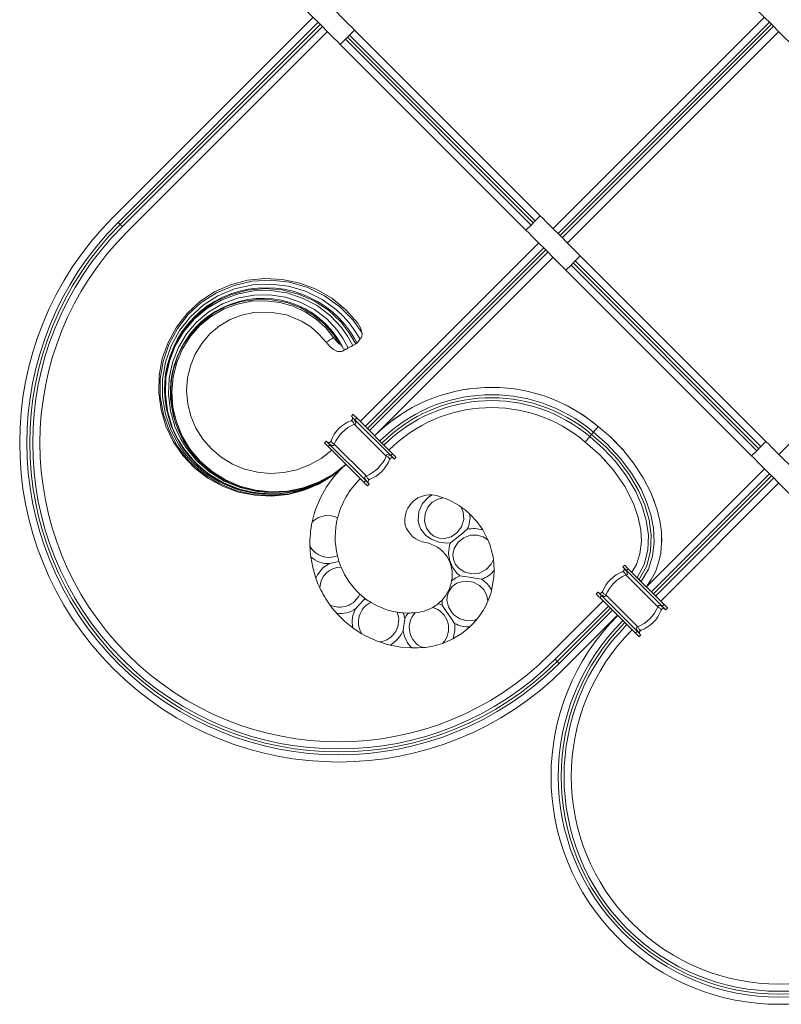
# Model space of a CAD drawing. Units: millimetres. Extents: x 50 to 2920, y 50 to 2050.
# Drawn here: x 407 to 708, y 880 to 1270 of the extents above; entities that cross this region are included whole.
import ezdxf

# ---------------------------------------------------------------- set-up
doc = ezdxf.new("R2010")
doc.units = ezdxf.units.MM
doc.header["$LTSCALE"] = 10

msp = doc.modelspace()

# ---------------------------------------------------------------- linework, layer by layer
at = {"color": 7, "linetype": 'Continuous', "lineweight": 15}
for p, q in [((443.62, 1191.46), (522.65, 1270.5)), ((445.63, 1189.45), (524.66, 1268.49)), ((617.5, 1186.97), (701.03, 1270.5)), ((702.99, 1268.54), (619.46, 1185.01)), ((446.44, 1188.63), (525.48, 1267.67)), ((447.26, 1187.82), (526.3, 1266.86)), ((449.27, 1185.81), (528.31, 1264.84)), ((537.03, 1263.41), (539.05, 1265.42)), ((539.05, 1265.42), (612.42, 1192.05)), ((703.81, 1267.72), (620.28, 1184.19)), ((704.63, 1266.9), (621.1, 1183.37)), ((623.16, 1181.31), (706.69, 1264.84)), ((533.39, 1259.76), (535.4, 1261.78)), ((537.03, 1263.41), (535.4, 1261.78)), ((535.4, 1261.78), (608.77, 1188.4)), ((536.22, 1262.59), (609.59, 1189.22)), ((537.03, 1263.41), (610.41, 1190.04)), ((533.39, 1259.76), (606.76, 1186.39)), ((612.42, 1192.05), (610.41, 1190.04)), ((446.44, 1188.63), (445.63, 1189.45)), ((447.26, 1187.82), (446.44, 1188.63)), ((608.77, 1188.4), (606.76, 1186.39)), ((610.41, 1190.04), (608.77, 1188.4)), ((541.31, 1110.78), (611.84, 1181.31)), ((613.8, 1179.35), (543.27, 1108.82)), ((706.69, 1097.78), (790.22, 1181.31)), ((614.62, 1178.53), (544.09, 1108)), ((615.44, 1177.71), (544.91, 1107.18)), ((546.96, 1105.12), (617.5, 1175.65)), ((626.22, 1174.22), (628.23, 1176.23)), ((628.23, 1176.23), (701.61, 1102.86)), ((622.58, 1170.58), (624.59, 1172.59)), ((626.22, 1174.22), (624.59, 1172.59)), ((624.59, 1172.59), (697.96, 1099.21)), ((625.41, 1173.4), (698.78, 1100.03)), ((626.22, 1174.22), (699.6, 1100.85)), ((622.58, 1170.58), (695.95, 1097.2)), ((536.57, 1139.81), (536.7, 1139.89)), ((538.29, 1140.76), (539.55, 1141.45)), ((534.59, 1139.59), (534.53, 1139.72)), ((622.63, 1117.21), (624.68, 1116.13)), ((538.48, 1113.61), (537.77, 1112.9)), ((538, 1112.67), (538.09, 1112.57)), ((539.89, 1112.19), (538.89, 1113.19)), ((558.14, 1114.07), (554.01, 1111.12)), ((557.37, 1113.57), (557.71, 1113.79)), ((557.54, 1113.68), (558.75, 1114.45)), ((624.55, 1116.2), (624.68, 1116.13)), ((538.28, 1112.38), (538.41, 1112.26)), ((538.41, 1112.26), (539.19, 1111.48)), ((551.58, 1097.08), (538.92, 1109.74)), ((539.19, 1111.48), (539.89, 1112.19)), ((553.33, 1097.34), (539.19, 1111.48)), ((554.04, 1098.05), (539.89, 1112.19)), ((635.29, 1108.84), (633.45, 1106.59)), ((632.72, 1105.69), (631.98, 1104.79)), ((633.45, 1106.59), (632.72, 1105.69)), ((527.87, 1103), (527.17, 1102.29)), ((527.17, 1102.29), (527.58, 1101.88)), ((527.58, 1101.88), (528.58, 1100.88)), ((528.2, 1102.68), (528.1, 1102.77)), ((528.51, 1102.36), (528.39, 1102.49)), ((529.29, 1101.58), (528.51, 1102.36)), ((528.58, 1100.88), (529.29, 1101.58)), ((543.43, 1087.44), (529.29, 1101.58)), ((543.69, 1089.19), (531.03, 1101.85)), ((631.98, 1104.79), (630.23, 1102.65)), ((644.4, 1100.34), (641.37, 1103.41)), ((701.61, 1102.86), (699.6, 1100.85)), ((542.72, 1086.74), (528.58, 1100.88)), ((554.04, 1098.05), (553.33, 1097.34)), ((553.33, 1097.34), (554.1, 1096.57)), ((643.86, 1100.93), (644.1, 1100.67)), ((643.98, 1100.8), (644.81, 1099.88)), ((697.96, 1099.21), (695.95, 1097.2)), ((699.6, 1100.85), (697.96, 1099.21)), ((535.18, 1093.4), (535.21, 1093.36)), ((535.21, 1093.36), (535.65, 1093.81)), ((554.1, 1096.57), (554.22, 1096.43)), ((554.41, 1096.25), (554.51, 1096.16)), ((554.51, 1096.16), (554.74, 1095.93)), ((554.74, 1095.93), (555.45, 1096.64)), ((636.8, 1096.65), (638.38, 1095.07)), ((654.36, 1045.45), (701.03, 1092.12)), ((656.37, 1043.44), (703.04, 1090.11)), ((657.19, 1042.62), (703.86, 1089.29)), ((543.43, 1087.44), (542.72, 1086.74)), ((543.72, 1085.74), (544.14, 1085.32)), ((544.14, 1085.32), (544.84, 1086.03)), ((544.34, 1086.55), (544.2, 1086.67)), ((544.61, 1086.26), (544.53, 1086.36)), ((544.84, 1086.03), (544.61, 1086.26)), ((658.01, 1041.81), (704.68, 1088.48)), ((660.02, 1039.8), (706.69, 1086.47)), ((571.44, 1081.47), (569.66, 1081.76)), ((574.04, 1080.66), (571.44, 1081.47)), ((650.5, 1054.47), (650.29, 1054.04)), ((645.81, 1054.01), (645.1, 1053.3)), ((645.33, 1053.07), (645.42, 1052.97)), ((645.61, 1052.78), (645.74, 1052.66)), ((646.51, 1051.89), (647.22, 1052.6)), ((646.51, 1051.89), (660.63, 1037.77)), ((647.22, 1052.6), (661.34, 1038.48)), ((646.25, 1050.14), (658.89, 1037.5)), ((650.66, 1049.19), (652.3, 1047.55)), ((657.13, 1049.76), (657.14, 1049.77)), ((635.2, 1043.4), (634.49, 1042.7)), ((635.53, 1043.08), (635.43, 1043.17)), ((635.84, 1042.76), (635.72, 1042.9)), ((543.4, 1040.73), (542.99, 1041.03)), ((573.64, 1040.24), (572.11, 1038.81)), ((637.32, 1039.87), (616.27, 1018.81)), ((635.91, 1041.28), (636.61, 1041.99)), ((635.91, 1041.28), (650.03, 1027.16)), ((636.61, 1041.99), (650.73, 1027.87)), ((638.36, 1042.25), (651, 1029.61)), ((560.19, 1035.08), (558.33, 1035.15)), ((618.28, 1016.8), (639.33, 1037.86)), ((619.09, 1015.98), (640.15, 1037.04)), ((619.91, 1015.17), (640.97, 1036.22)), ((661.34, 1038.48), (660.63, 1037.77)), ((661.4, 1037), (661.53, 1036.86)), ((661.72, 1036.67), (661.82, 1036.58)), ((662.05, 1036.35), (662.75, 1037.06)), ((642.98, 1034.21), (621.92, 1013.16)), ((650.73, 1027.87), (650.03, 1027.16)), ((651.64, 1026.97), (651.51, 1027.1)), ((651.44, 1025.75), (652.15, 1026.45)), ((651.92, 1026.68), (651.83, 1026.79)), ((618.28, 1016.8), (619.09, 1015.98)), ((619.09, 1015.98), (619.91, 1015.17))]:
    msp.add_line(p, q, dxfattribs=at)
at = {"color": 7, "linetype": 'Continuous', "lineweight": 15, "flags": 128}
for points in [[(523.23, 1281.24), (524.32, 1280.15), (525.61, 1278.85), (527.07, 1277.4), (528.65, 1275.82), (530.3, 1274.17), (531.98, 1272.49), (533.63, 1270.84), (535.21, 1269.26), (536.66, 1267.8), (537.96, 1266.51), (539.05, 1265.42)], [(533.39, 1259.76), (532.3, 1260.85), (531.01, 1262.15), (529.55, 1263.6), (527.97, 1265.18), (526.32, 1266.83), (524.64, 1268.51), (522.99, 1270.16), (521.41, 1271.74), (519.96, 1273.2), (518.66, 1274.49), (517.57, 1275.58)], [(711.77, 1259.76), (710.68, 1260.85), (709.38, 1262.15), (707.93, 1263.6), (706.35, 1265.18), (704.7, 1266.83), (703.02, 1268.51), (701.37, 1270.16), (699.79, 1271.74), (698.33, 1273.2), (697.04, 1274.49), (695.95, 1275.58)], [(612.42, 1192.05), (613.51, 1190.96), (614.8, 1189.67), (616.26, 1188.21), (617.84, 1186.63), (619.49, 1184.98), (621.17, 1183.3), (622.82, 1181.65), (624.4, 1180.07), (625.85, 1178.61), (627.15, 1177.32), (628.23, 1176.23)], [(622.58, 1170.58), (621.49, 1171.66), (620.2, 1172.96), (618.74, 1174.41), (617.16, 1175.99), (615.51, 1177.64), (613.83, 1179.32), (612.18, 1180.97), (610.6, 1182.55), (609.14, 1184.01), (607.85, 1185.3), (606.76, 1186.39)], [(540.28, 1149.6), (535.55, 1154.94), (530.02, 1159.44), (523.88, 1162.99), (517.35, 1165.48), (510.54, 1166.91), (503.61, 1167.26), (496.73, 1166.55), (490.05, 1164.77), (483.71, 1161.94), (477.94, 1158.13), (472.87, 1153.45), (468.64, 1148.04), (465.34, 1142.03), (463.05, 1135.6), (461.81, 1128.9), (461.65, 1122.11), (462.55, 1115.4), (464.49, 1108.94), (467.4, 1102.87), (471.21, 1097.35), (475.81, 1092.49), (481.08, 1088.41), (486.9, 1085.19), (493.13, 1082.91), (499.62, 1081.6), (506.21, 1081.28), (512.75, 1081.96), (519.1, 1083.61), (525.13, 1086.19), (526.72, 1087.17)], [(540.06, 1141.73), (539.02, 1143.5), (537.11, 1146.48), (535.18, 1149.06), (532.92, 1151.58), (530.4, 1153.93), (527.65, 1156.08), (524.68, 1158.01), (521.53, 1159.68), (518.21, 1161.09), (514.78, 1162.2), (511.27, 1163), (507.73, 1163.48), (504.18, 1163.64), (500.61, 1163.5), (497.04, 1163.05), (493.53, 1162.28), (490.09, 1161.21), (486.78, 1159.84), (483.62, 1158.19), (480.65, 1156.28), (477.89, 1154.12), (475.36, 1151.75), (473.03, 1149.14), (470.92, 1146.3), (469.04, 1143.27), (467.43, 1140.06), (466.11, 1136.72), (465.09, 1133.28), (464.38, 1129.78), (463.99, 1126.25), (463.93, 1122.75), (464.17, 1119.23), (464.72, 1115.7), (465.58, 1112.18), (466.75, 1108.73), (468.21, 1105.38), (469.96, 1102.19), (471.96, 1099.18), (474.2, 1096.4), (476.65, 1093.86), (479.34, 1091.5), (482.27, 1089.36), (485.4, 1087.44), (488.71, 1085.79), (492.15, 1084.43), (495.69, 1083.36), (499.28, 1082.62), (502.39, 1082.26)], [(534.44, 1140.01), (533.47, 1141.77), (531.8, 1144.38), (529.81, 1146.94), (527.57, 1149.34), (525.07, 1151.54), (522.36, 1153.52), (519.46, 1155.25), (516.41, 1156.7), (513.25, 1157.85), (510.02, 1158.68), (506.78, 1159.2), (503.49, 1159.41), (500.13, 1159.31), (496.75, 1158.91), (493.39, 1158.19), (490.11, 1157.17), (486.95, 1155.85), (483.95, 1154.25), (481.16, 1152.4), (478.6, 1150.32), (476.27, 1148.03), (474.11, 1145.47), (472.16, 1142.7), (470.45, 1139.72), (469, 1136.57), (467.85, 1133.29), (466.99, 1129.92), (466.46, 1126.51), (466.25, 1123.12), (466.35, 1119.74), (466.76, 1116.32), (467.48, 1112.92), (468.5, 1109.55), (469.83, 1106.27), (471.45, 1103.1), (473.34, 1100.1), (475.48, 1097.29), (477.85, 1094.72), (480.43, 1092.37), (483.25, 1090.22), (486.27, 1088.3), (488.97, 1086.9)], [(530.75, 1143.93), (527.62, 1147.78), (523.91, 1151.16), (519.71, 1153.96), (514.76, 1156.27), (509.45, 1157.79), (503.94, 1158.46), (498.34, 1158.26), (492.81, 1157.19), (487.49, 1155.23), (482.52, 1152.41), (478.05, 1148.79), (474.19, 1144.46), (471.06, 1139.53), (468.75, 1134.13), (467.31, 1128.39), (466.8, 1122.45), (467.24, 1116.47), (468.63, 1110.59), (470.93, 1104.97), (474.1, 1099.74), (478.06, 1095.04), (482.74, 1090.98), (488.01, 1087.67), (493.75, 1085.19), (499.85, 1083.61), (506.14, 1082.97), (512.5, 1083.28), (518.77, 1084.56), (524.81, 1086.77), (530.47, 1089.87), (535.65, 1093.81)], [(527.8, 1142.1), (524.98, 1145.31), (521.72, 1148.11), (518.08, 1150.41), (512.11, 1152.86), (505.73, 1154.01), (499.2, 1153.82), (494.41, 1152.8), (489.85, 1151.02), (485.64, 1148.52), (481.86, 1145.35), (478.63, 1141.6), (476.04, 1137.36), (474.15, 1132.74), (473.01, 1127.86), (472.67, 1122.83), (473.11, 1117.8), (474.35, 1112.88), (476.36, 1108.19), (479.07, 1103.85), (482.44, 1099.98), (486.38, 1096.65), (490.8, 1093.96), (495.6, 1091.97), (500.65, 1090.73), (505.86, 1090.27), (511.1, 1090.6), (516.25, 1091.71), (521.19, 1093.6), (525.79, 1096.19), (529.99, 1099.46)], [(540.28, 1149.6), (541.37, 1147.76), (541.93, 1145.93)], [(533.14, 1141.28), (531.87, 1142.51), (530.75, 1143.93)], [(527.8, 1142.1), (529.22, 1140.46), (530.77, 1139.19), (532.29, 1138.45), (533.68, 1138.36), (534.32, 1138.58)], [(534.32, 1138.58), (534.96, 1138.93), (535.79, 1139.39), (536.7, 1139.89)], [(536.7, 1139.89), (537.65, 1140.4), (538.29, 1140.76)], [(539.55, 1141.45), (539.96, 1141.67), (539.99, 1141.69)], [(587.57, 1123.89), (584.33, 1123.65), (583.22, 1123.42)], [(635.29, 1108.84), (629.62, 1113.12), (623.4, 1116.82)], [(537.77, 1112.9), (537.78, 1112.89), (537.79, 1112.88), (537.81, 1112.87), (537.83, 1112.84), (537.86, 1112.81), (537.9, 1112.77), (537.95, 1112.72), (538, 1112.67)], [(538.89, 1113.19), (538.8, 1113.28), (538.72, 1113.37), (538.65, 1113.44), (538.59, 1113.5), (538.54, 1113.54), (538.51, 1113.58), (538.49, 1113.6), (538.48, 1113.61)], [(537.64, 1111.02), (537.77, 1111.04), (537.93, 1111), (538.09, 1110.91), (538.27, 1110.76), (538.44, 1110.56), (538.61, 1110.32), (538.77, 1110.04), (538.92, 1109.74)], [(538.09, 1112.57), (538.24, 1112.41), (538.28, 1112.38)], [(654.36, 1045.45), (656.32, 1048.3), (657.92, 1051.42), (659.2, 1054.97), (660.02, 1058.74), (660.4, 1062.87), (660.28, 1067.18), (659.65, 1071.7), (658.51, 1076.3), (656.22, 1082.45), (653.11, 1088.54), (649.31, 1094.34), (645.02, 1099.65), (640.29, 1104.52), (635.29, 1108.84)], [(651.48, 1048.37), (654.5, 1053.73), (656.05, 1059.7), (656.3, 1065.85), (655.44, 1071.96), (653.69, 1077.88), (651.21, 1083.52), (647.53, 1089.79), (643.16, 1095.61), (638.15, 1100.86), (632.72, 1105.69)], [(633.45, 1106.59), (633.45, 1106.59), (633.45, 1106.59)], [(652.3, 1047.55), (655.15, 1052.36), (656.85, 1057.62), (657.49, 1063.09), (657.21, 1068.56), (656.16, 1073.91), (654.47, 1079.06), (652.27, 1084), (648.52, 1090.4), (644.07, 1096.33), (638.97, 1101.67), (633.45, 1106.59)], [(528.1, 1102.77), (528.05, 1102.82), (528, 1102.87), (527.96, 1102.91), (527.93, 1102.94), (527.91, 1102.97), (527.89, 1102.98), (527.88, 1103), (527.87, 1103)], [(528.39, 1102.49), (528.25, 1102.64), (528.2, 1102.68)], [(529.75, 1103.13), (529.73, 1103), (529.77, 1102.84), (529.87, 1102.68), (530.01, 1102.51), (530.21, 1102.33), (530.45, 1102.16), (530.73, 1102), (531.03, 1101.85)], [(648.62, 1051.19), (650.42, 1054.24), (651.84, 1058.46), (652.41, 1063.5), (652.15, 1068), (651.17, 1072.88), (649.43, 1077.98), (645.96, 1084.9), (641.41, 1091.52), (636.04, 1097.49), (630.23, 1102.65)], [(650.66, 1049.19), (653.47, 1054.26), (654.93, 1059.96), (655.14, 1065.87), (654.3, 1071.79), (652.58, 1077.53), (650.15, 1083.05), (646.54, 1089.19), (642.25, 1094.89), (637.33, 1100.04), (631.98, 1104.79)], [(631.98, 1104.79), (631.98, 1104.79), (631.98, 1104.79)], [(701.61, 1102.86), (702.7, 1101.77), (703.99, 1100.48), (705.45, 1099.02), (707.03, 1097.44), (708.68, 1095.79), (710.35, 1094.11), (712.01, 1092.46), (713.58, 1090.88), (715.04, 1089.43), (716.33, 1088.13), (717.42, 1087.04)], [(552.87, 1095.79), (552.88, 1095.93), (552.85, 1096.08), (552.75, 1096.25), (552.6, 1096.42), (552.4, 1096.6), (552.16, 1096.77), (551.89, 1096.93), (551.58, 1097.08)], [(555.04, 1097.05), (554.93, 1097.15), (554.82, 1097.26), (554.7, 1097.38), (554.58, 1097.51), (554.45, 1097.64), (554.31, 1097.77), (554.17, 1097.91), (554.04, 1098.05)], [(555.45, 1096.64), (555.44, 1096.64), (555.42, 1096.66), (555.39, 1096.7), (555.34, 1096.74), (555.28, 1096.8), (555.21, 1096.87), (555.13, 1096.96), (555.04, 1097.05)], [(711.77, 1081.39), (710.68, 1082.48), (709.38, 1083.77), (707.93, 1085.23), (706.35, 1086.8), (704.7, 1088.46), (703.02, 1090.13), (701.37, 1091.78), (699.79, 1093.36), (698.33, 1094.82), (697.04, 1096.11), (695.95, 1097.2)], [(503.79, 1081.63), (506.22, 1081.49), (513.36, 1082.24), (520.47, 1084.23), (527.02, 1087.31), (530.16, 1089.29), (533.12, 1091.54), (535.18, 1093.39)], [(554.22, 1096.43), (554.36, 1096.29), (554.41, 1096.25)], [(529.58, 1089.07), (523.46, 1085.77), (516.69, 1083.44), (509.62, 1082.25), (502.55, 1082.25), (502.41, 1082.27)], [(542.72, 1086.74), (542.86, 1086.6), (543, 1086.46), (543.13, 1086.33), (543.26, 1086.19), (543.39, 1086.07), (543.51, 1085.95), (543.62, 1085.84), (543.72, 1085.74)], [(544.2, 1086.67), (544.11, 1086.76), (544.02, 1086.85), (543.93, 1086.94), (543.83, 1087.04), (543.73, 1087.14), (543.63, 1087.24), (543.53, 1087.34), (543.43, 1087.44)], [(544.98, 1087.9), (544.84, 1087.89), (544.69, 1087.93), (544.52, 1088.02), (544.35, 1088.17), (544.18, 1088.37), (544, 1088.61), (543.84, 1088.88), (543.69, 1089.19)], [(544.53, 1086.36), (544.38, 1086.51), (544.34, 1086.55)], [(502.1, 1083.08), (503.44, 1082.91), (505.37, 1082.83)], [(569.66, 1081.76), (568.22, 1080.81), (565.95, 1078.38), (564.48, 1075.2), (564.15, 1071.66), (564.51, 1069.87), (565.22, 1068.21), (567.24, 1065.73), (569.47, 1064.22), (572.39, 1063.07), (575.25, 1062.7), (576.92, 1062.87)], [(657.52, 1078.97), (656.94, 1080.76), (656.55, 1081.57)], [(581.2, 1076.94), (581.98, 1075.01), (582.16, 1072.09), (581.26, 1069.19), (579.46, 1066.79), (577.18, 1065.26), (574.57, 1064.58), (572.46, 1064.72), (570.41, 1065.49), (568.88, 1066.65), (567.48, 1068.63), (566.72, 1071.43), (566.95, 1074.29), (568.05, 1076.86), (569.77, 1078.84), (571.9, 1080.14), (574.04, 1080.66)], [(584.6, 1074.18), (582.7, 1075.83), (581.2, 1076.94)], [(584.6, 1074.18), (587.36, 1071.22), (589.7, 1067.93)], [(591.71, 1064.05), (590.27, 1066.96), (589.7, 1067.93)], [(576.92, 1062.87), (576.56, 1061.93), (576.14, 1058.78), (576.56, 1056.1), (577.72, 1053.17), (579.41, 1050.83), (580.64, 1049.76)], [(593.93, 1056.22), (593.07, 1054.37), (591.05, 1052.23), (588.32, 1050.89), (585.32, 1050.56), (582.63, 1051.18), (580.32, 1052.63), (578.97, 1054.26), (578.13, 1056.29), (577.93, 1058.2), (578.42, 1060.57), (579.94, 1063.04), (582.2, 1064.84), (584.84, 1065.8), (587.47, 1065.9), (589.88, 1065.24), (591.71, 1064.05)], [(523.72, 1048.92), (522.5, 1053.07), (521.73, 1057.3)], [(529.1, 1054.61), (526.56, 1052.94), (524.36, 1050.25), (523.72, 1048.92), (523.72, 1048.92)], [(532.88, 1055.5), (529.12, 1054.61), (529.11, 1054.61), (529.11, 1054.61), (529.1, 1054.61), (529.1, 1054.61), (529.1, 1054.61), (529.1, 1054.61)], [(594.23, 1051.88), (594.13, 1054.38), (593.93, 1056.22)], [(594.23, 1051.88), (594.14, 1049.51), (593.17, 1043.92)], [(646.25, 1050.14), (646.1, 1050.45), (645.94, 1050.72), (645.77, 1050.96), (645.59, 1051.16), (645.42, 1051.31), (645.25, 1051.4), (645.1, 1051.44), (644.96, 1051.43)], [(645.1, 1053.3), (645.1, 1053.3), (645.11, 1053.29), (645.13, 1053.27), (645.16, 1053.24), (645.19, 1053.21), (645.23, 1053.17), (645.28, 1053.13), (645.33, 1053.07)], [(645.42, 1052.97), (645.57, 1052.82), (645.61, 1052.78)], [(645.74, 1052.66), (645.83, 1052.57), (645.92, 1052.48), (646.01, 1052.39), (646.11, 1052.29), (646.21, 1052.19), (646.31, 1052.09), (646.41, 1051.99), (646.51, 1051.89)], [(646.22, 1053.6), (646.13, 1053.69), (646.04, 1053.77), (645.97, 1053.84), (645.91, 1053.9), (645.87, 1053.95), (645.83, 1053.98), (645.81, 1054), (645.81, 1054.01)], [(647.22, 1052.6), (647.08, 1052.73), (646.94, 1052.87), (646.81, 1053.01), (646.68, 1053.14), (646.55, 1053.26), (646.43, 1053.38), (646.32, 1053.49), (646.22, 1053.6)], [(523.72, 1048.92), (524.58, 1046.67), (525.3, 1045.05)], [(587.49, 1032.77), (586.39, 1032.33), (583.51, 1032.03), (580.64, 1032.78), (578.21, 1034.42), (577.56, 1035.11), (576.11, 1037.52), (575.55, 1040.23), (575.75, 1042.12), (576.29, 1043.64), (576.5, 1044.04), (577.66, 1045.56), (579.45, 1046.85), (582.23, 1047.66), (585.17, 1047.44), (585.86, 1047.25), (588.36, 1045.95), (590.22, 1044.09), (591.37, 1041.86), (591.73, 1039.81)], [(580.64, 1049.76), (579.03, 1049.01), (577.39, 1047.76), (577.39, 1047.76)], [(589.21, 1048.51), (589.2, 1048.52), (586.75, 1048.86), (584.34, 1049.2), (580.68, 1049.75), (580.65, 1049.76), (580.64, 1049.76)], [(591.73, 1039.81), (592.84, 1042.8), (593.17, 1043.92)], [(634.49, 1042.7), (634.5, 1042.69), (634.52, 1042.67), (634.55, 1042.63), (634.6, 1042.59), (634.66, 1042.53), (634.73, 1042.46), (634.81, 1042.37), (634.91, 1042.28)], [(635.43, 1043.17), (635.38, 1043.23), (635.33, 1043.27), (635.29, 1043.31), (635.26, 1043.34), (635.23, 1043.37), (635.21, 1043.39), (635.2, 1043.4), (635.2, 1043.4)], [(635.72, 1042.9), (635.58, 1043.04), (635.53, 1043.08)], [(636.61, 1041.99), (636.51, 1042.09), (636.41, 1042.19), (636.31, 1042.29), (636.21, 1042.39), (636.11, 1042.49), (636.02, 1042.58), (635.93, 1042.67), (635.84, 1042.76)], [(638.36, 1042.25), (638.05, 1042.4), (637.78, 1042.56), (637.54, 1042.74), (637.34, 1042.91), (637.19, 1043.08), (637.1, 1043.25), (637.06, 1043.4), (637.07, 1043.54)], [(539.52, 1036.86), (539.53, 1036.88), (542.58, 1040.21), (542.59, 1040.23)], [(542.59, 1040.23), (542.68, 1040.39), (542.99, 1041.03), (542.99, 1041.03)], [(573.65, 1038.16), (572.11, 1038.81), (572.11, 1038.81)], [(634.91, 1042.28), (635.01, 1042.18), (635.12, 1042.07), (635.24, 1041.95), (635.36, 1041.82), (635.5, 1041.69), (635.63, 1041.56), (635.77, 1041.42), (635.91, 1041.28)], [(538.41, 1029.19), (535.02, 1031.93), (531.96, 1035.01)], [(558.88, 1032.76), (558.33, 1035.15), (558.33, 1035.15)], [(578.6, 1030.99), (578.59, 1031), (577.03, 1033.24), (575.51, 1035.44), (573.66, 1038.15), (573.65, 1038.16)], [(658.89, 1037.5), (659.19, 1037.35), (659.47, 1037.19), (659.71, 1037.02), (659.9, 1036.85), (660.05, 1036.68), (660.15, 1036.51), (660.19, 1036.36), (660.17, 1036.22)], [(660.63, 1037.77), (660.73, 1037.67), (660.84, 1037.56), (660.94, 1037.46), (661.04, 1037.37), (661.13, 1037.27), (661.23, 1037.17), (661.32, 1037.08), (661.4, 1037)], [(662.34, 1037.48), (662.24, 1037.58), (662.13, 1037.69), (662.01, 1037.81), (661.88, 1037.93), (661.75, 1038.07), (661.62, 1038.2), (661.48, 1038.34), (661.34, 1038.48)], [(661.53, 1036.86), (661.67, 1036.71), (661.72, 1036.67)], [(661.82, 1036.58), (661.87, 1036.53), (661.92, 1036.49), (661.96, 1036.45), (661.99, 1036.41), (662.01, 1036.39), (662.03, 1036.37), (662.04, 1036.36), (662.05, 1036.35)], [(662.75, 1037.06), (662.75, 1037.07), (662.73, 1037.09), (662.69, 1037.12), (662.65, 1037.17), (662.59, 1037.23), (662.52, 1037.3), (662.43, 1037.38), (662.34, 1037.48)], [(558.26, 1028.26), (558.26, 1028.27), (558.88, 1032.74), (558.88, 1032.76)], [(577.88, 1024.85), (577.88, 1024.85), (577.98, 1025.08), (578.72, 1028.23), (578.6, 1030.99)], [(584.55, 1029.6), (586.31, 1031.38), (587.49, 1032.77)], [(538.41, 1029.19), (540.42, 1027.82), (541.96, 1026.88)], [(584.55, 1029.6), (581.37, 1027), (577.88, 1024.85)], [(650.03, 1027.16), (650.16, 1027.02), (650.3, 1026.89), (650.44, 1026.75), (650.57, 1026.62), (650.69, 1026.5), (650.81, 1026.38), (650.92, 1026.26), (651.03, 1026.16)], [(651.51, 1027.1), (651.42, 1027.18), (651.33, 1027.28), (651.23, 1027.37), (651.14, 1027.47), (651.04, 1027.56), (650.94, 1027.67), (650.83, 1027.77), (650.73, 1027.87)], [(651, 1029.61), (651.15, 1029.31), (651.31, 1029.03), (651.48, 1028.79), (651.65, 1028.6), (651.83, 1028.45), (651.99, 1028.35), (652.14, 1028.31), (652.28, 1028.33)], [(548.92, 1023.66), (552, 1022.71), (553.06, 1022.44)], [(573.83, 1023.09), (576.88, 1024.35), (577.88, 1024.85)], [(651.03, 1026.16), (651.12, 1026.07), (651.2, 1025.99), (651.27, 1025.91), (651.33, 1025.86), (651.38, 1025.81), (651.41, 1025.77), (651.43, 1025.75), (651.44, 1025.75)], [(651.83, 1026.79), (651.68, 1026.94), (651.64, 1026.97)], [(652.15, 1026.45), (652.14, 1026.46), (652.13, 1026.47), (652.11, 1026.49), (652.09, 1026.51), (652.06, 1026.55), (652.02, 1026.59), (651.97, 1026.63), (651.92, 1026.68)], [(561.72, 1021.31), (557.35, 1021.65), (553.06, 1022.44)], [(561.72, 1021.31), (564.16, 1021.33), (565.99, 1021.43)]]:
    msp.add_lwpolyline(points, dxfattribs=at)
at = {"color": 8, "linetype": 'Continuous', "lineweight": 15, "flags": 128}
for points in [[(541.93, 1145.93), (538.32, 1150.93), (533.2, 1156.11), (527.1, 1160.48), (520.54, 1163.66), (513.32, 1165.76), (506.08, 1166.58), (498.6, 1166.18), (491.43, 1164.55), (484.45, 1161.61), (478.45, 1157.74), (473.3, 1153.02), (469, 1147.5), (465.59, 1141.17), (463.35, 1134.53), (462.23, 1127.6), (462.27, 1120.58), (463.51, 1113.47), (465.72, 1107.17), (468.97, 1101.14), (471.26, 1097.93), (473.86, 1094.93), (479.2, 1090.16), (485.25, 1086.35), (492.05, 1083.52), (499.05, 1081.92), (503.79, 1081.63)], [(509.39, 1082.25), (506.24, 1081.93), (499.15, 1082.4), (492.24, 1084.02), (485.73, 1086.75), (479.6, 1090.65), (474.38, 1095.38), (471.86, 1098.32), (469.61, 1101.52), (466.46, 1107.46), (464.34, 1113.66), (463.19, 1120.43), (463.19, 1127.49), (464.33, 1134.25), (466.57, 1140.71), (469.83, 1146.68), (474.16, 1152.18), (479.2, 1156.72), (485.04, 1160.42), (491.61, 1163.14), (498.77, 1164.72), (505.79, 1165.06), (512.98, 1164.2), (519.71, 1162.2), (526.19, 1159), (531.85, 1154.9), (534.48, 1152.43), (536.87, 1149.74), (539.14, 1146.61), (541.19, 1143.29), (541.19, 1143.29)], [(502.41, 1082.27), (495.65, 1083.39), (489.02, 1085.65), (482.94, 1088.92), (477.48, 1093.15), (472.74, 1098.28), (468.93, 1104.13), (467.23, 1107.7), (465.88, 1111.42), (464.68, 1116.37), (464.13, 1120.86), (464.09, 1125.39), (464.95, 1131.99), (466.9, 1138.36), (469.87, 1144.32), (473.75, 1149.65), (478.47, 1154.27), (484.11, 1158.15), (490.35, 1160.99), (496.9, 1162.69), (503.64, 1163.29), (510.29, 1162.77), (516.84, 1161.14), (523.02, 1158.44), (528.67, 1154.74), (533.61, 1150.14), (536.81, 1145.96), (539.55, 1141.45), (539.55, 1141.45), (539.55, 1141.45)], [(538.29, 1140.76), (538.29, 1140.76), (536.3, 1144.42), (533.87, 1147.87), (529.48, 1152.57), (524.22, 1156.57), (518.51, 1159.54), (512.22, 1161.57), (505.81, 1162.51), (499.15, 1162.37), (492.64, 1161.14), (486.26, 1158.74), (480.66, 1155.43), (475.75, 1151.28), (471.48, 1146.22), (468.2, 1140.67), (465.86, 1134.65), (464.51, 1128.15), (464.25, 1121.56), (465.07, 1115.01), (467, 1108.51), (467.67, 1106.91), (469.42, 1103.41), (471.52, 1100.06), (475.91, 1094.74), (481.11, 1090.23), (486.99, 1086.64), (493.56, 1083.99), (500.38, 1082.5), (502.44, 1082.39)], [(503.28, 1082.93), (500.5, 1083.1), (493.8, 1084.64), (487.55, 1087.21), (481.64, 1090.88), (476.59, 1095.34), (472.35, 1100.57), (470.35, 1103.82), (468.65, 1107.29), (468.02, 1108.85), (466.23, 1115.01), (465.45, 1121.55), (465.75, 1127.94), (467.06, 1134.04), (469.41, 1140.01), (472.61, 1145.34), (476.62, 1150.05), (481.5, 1154.14), (486.89, 1157.28), (492.83, 1159.49), (499.26, 1160.69), (505.45, 1160.79), (511.75, 1159.86), (517.58, 1157.96), (523.17, 1155.03), (528.05, 1151.34), (532.33, 1146.72), (534.59, 1143.37), (536.57, 1139.81), (536.57, 1139.81)], [(505.39, 1082.95), (501.89, 1083.09), (495.42, 1084.42), (489.1, 1086.83), (483.39, 1090.15), (478.3, 1094.36), (474.09, 1099.18), (470.63, 1104.77), (468.2, 1110.69), (466.77, 1116.91), (466.4, 1123.46), (466.73, 1127.44), (467.48, 1131.4), (469.37, 1137.06), (471.56, 1141.39), (474.35, 1145.46), (478.4, 1149.81), (483.25, 1153.52), (488.56, 1156.3), (494.31, 1158.15), (500.46, 1159.02), (506.31, 1158.88), (512.21, 1157.75), (517.51, 1155.8), (522.55, 1152.95), (526.97, 1149.4), (530.8, 1145.01), (533.14, 1141.28), (533.14, 1141.28)], [(508.69, 1082.81), (507.37, 1082.68), (503.95, 1082.89)]]:
    msp.add_lwpolyline(points, dxfattribs=at)
at = {"color": 7, "linetype": 'Continuous', "lineweight": 15}
for centre, radius, start, end in [((532.77, 1102.31), 126.08, 135, 315), ((532.77, 1102.31), 123.24, 135, 315), ((532.77, 1102.31), 122.08, 135, 315), ((532.77, 1102.31), 120.93, 135, 315), ((532.77, 1102.31), 118.08, 135, 315), ((716.61, 840.74), 355.62, 121.5081, 122.0682), ((538.87, 1145.37), 3.11, 318.047, 10.3114), ((531.89, 1138.78), 2.8, 19.6474, 63.5578), ((587.89, 1107), 59.15, 142.1496, 144.105), ((535.31, 1141.31), 1.95, 249.8479, 309.8704), ((593.15, 1058.93), 65.32, 49.8218, 135), ((593.15, 1058.92), 62.42, 49.7883, 134.9922), ((593.15, 1058.92), 61.26, 49.7708, 134.9921), ((593.15, 1058.92), 60.1, 49.7526, 134.9919), ((593.15, 1058.92), 57.33, 49.7043, 134.9935), ((542.19, 1098.58), 13.25, 110.0989, 159.9011), ((537.29, 1111.96), 1, 290.0989, 37.317), ((528.81, 1103.48), 1, 232.683, 339.9011), ((507.84, 1123.55), 40.68, 266.5385, 312.1876), ((563.18, 1062.31), 41.83, 131.147, 167.8875), ((505.33, 1126.45), 44.55, 302.969, 312.1826), ((540.42, 1100.35), 13.25, 290.0989, 339.9011), ((553.81, 1095.45), 1, 52.683, 159.9011), ((506.57, 1124.04), 41.85, 264.3383, 303.3436), ((564.4, 1064.44), 33.1, 134.2338, 165.5715), ((545.32, 1086.97), 1, 110.0989, 217.317), ((568.89, 1071.79), 10, 85.5926, 191.364), ((563.76, 1052.07), 30.38, 54.9686, 70.2374), ((574.01, 1072.86), 10.66, 333.9791, 7.1275), ((562.34, 1062.61), 40.95, 168.0538, 181.5224), ((528.46, 1064.64), 8.93, 64.2075, 133.83), ((562.52, 1065.01), 31.14, 165.7454, 193.4902), ((568.63, 1072.82), 10, 197.412, 261.344), ((274.64, 1449.66), 490.9, 308.0082, 309.0034), ((586.16, 1056.19), 12.26, 73.2264, 102.0697), ((564.81, 1050.31), 12.84, 348.5479, 79.6081), ((563.61, 1051.89), 30.62, 8.1375, 23.4102), ((631.81, 1064.11), 28.61, 357.8418, 1.7511), ((528.91, 1065.65), 8.57, 208.782, 292.8647), ((562.68, 1062.6), 41.29, 181.4984, 187.3746), ((528.68, 1064.87), 10.27, 227.4655, 272.379), ((562.1, 1064.93), 30.71, 193.5253, 197.8968), ((561.76, 1064.82), 30.35, 197.8938, 202.4779), ((533.71, 1044.8), 8.42, 89.9938, 178.2778), ((561.28, 1064.58), 29.82, 202.3983, 227.4816), ((585.99, 1058.73), 10.71, 287.4569, 320.243), ((649.52, 1038.98), 13.25, 110.0989, 159.9011), ((644.62, 1052.37), 1, 290.0989, 37.317), ((562.84, 1050.32), 14.77, 316.9718, 350.0227), ((583.82, 1039.87), 10.19, 23.42, 58.0641), ((562.66, 1062.58), 41.27, 205.1331, 215.9753), ((533.18, 1046.08), 8.67, 243.1373, 336.378), ((560.82, 1064.11), 29.16, 227.5365, 232.3165), ((636.14, 1043.88), 1, 232.683, 339.9011), ((549.07, 1031.54), 8.51, 114.5889, 213.2721), ((542.08, 1041.96), 1.8, 286.3155, 316.9121), ((560.67, 1063.91), 28.91, 233.3213, 238.4264), ((560.42, 1063.46), 28.39, 238.3792, 260.7653), ((561.85, 1051.35), 16.21, 299.8809, 309.3032), ((646.84, 1039.75), 73.2, 179.6215, 181.2442), ((563.58, 1051.95), 30.66, 321.2529, 336.6646), ((562.73, 1062.62), 41.35, 215.9717, 221.9101), ((533.54, 1044.89), 10.01, 260.9096, 306.6812), ((548.65, 1031.62), 10.53, 150.1418, 193.3544), ((547.85, 1032.23), 8.63, 277.1254, 21.8179), ((560.24, 1062.58), 27.5, 260.85, 266.028), ((571.44, 1027.2), 13.74, 144.9661, 156.1161), ((560.3, 1062.31), 27.23, 269.7662, 275.6778), ((569.18, 1029.34), 8.53, 136.4737, 248.033), ((561.76, 1051.9), 16.73, 274.2429, 299.1939), ((567.63, 1029.03), 8.58, 316.189, 74.5359), ((647.73, 1040.77), 13.25, 290.0989, 339.9011), ((661.11, 1035.88), 1, 52.683, 159.9011), ((584.13, 1041.21), 11.62, 241.5555, 272.0792), ((706.69, 970.5), 90, 135, 45), ((706.69, 970.5), 87.15, 135, 45), ((706.69, 970.5), 86, 135, 45), ((546.87, 1033.19), 12.41, 299.9556, 336.5561), ((569.38, 1029.47), 11.19, 186.2319, 226.791), ((706.69, 970.5), 84.85, 135, 45), ((706.69, 970.5), 82, 135, 45), ((652.62, 1027.39), 1, 110.0989, 217.317), ((562.64, 1062.51), 41.2, 239.8726, 250.5501), ((563.57, 1052.31), 30.97, 274.4815, 289.3355)]:
    msp.add_arc(centre, radius, start, end, dxfattribs=at)
for centre, major_axis, ratio, start_param, end_param in [((542.19, 1098.58), (9.37, 9.37), 0.849057, 1.136191, 2.005402), ((537.29, 1111.96), (2.12, -2.12), 0.333333, 5.84858, 7.719887), ((528.81, 1103.48), (2.12, -2.12), 0.333333, 4.846483, 6.717791), ((540.42, 1100.35), (9.37, 9.37), 0.849057, 4.277783, 5.146995), ((553.81, 1095.45), (2.12, -2.12), 0.333333, 1.704891, 3.576198), ((545.32, 1086.97), (2.12, -2.12), 0.333333, 2.706987, 4.578295), ((644.62, 1052.37), (2.12, -2.12), 0.333333, 5.84858, 7.719887), ((649.52, 1038.98), (9.37, 9.37), 0.849057, 1.136191, 2.005402), ((636.14, 1043.88), (2.12, -2.12), 0.333333, 4.846483, 6.717791), ((647.73, 1040.77), (9.37, 9.37), 0.849057, 4.277783, 5.146995), ((661.11, 1035.88), (2.12, -2.12), 0.333333, 1.704891, 3.576198), ((652.62, 1027.39), (2.12, -2.12), 0.333333, 2.706987, 4.578295)]:
    msp.add_ellipse(centre, major_axis=major_axis, ratio=ratio, start_param=start_param, end_param=end_param, dxfattribs=at)

doc.saveas('drawing.dxf')
